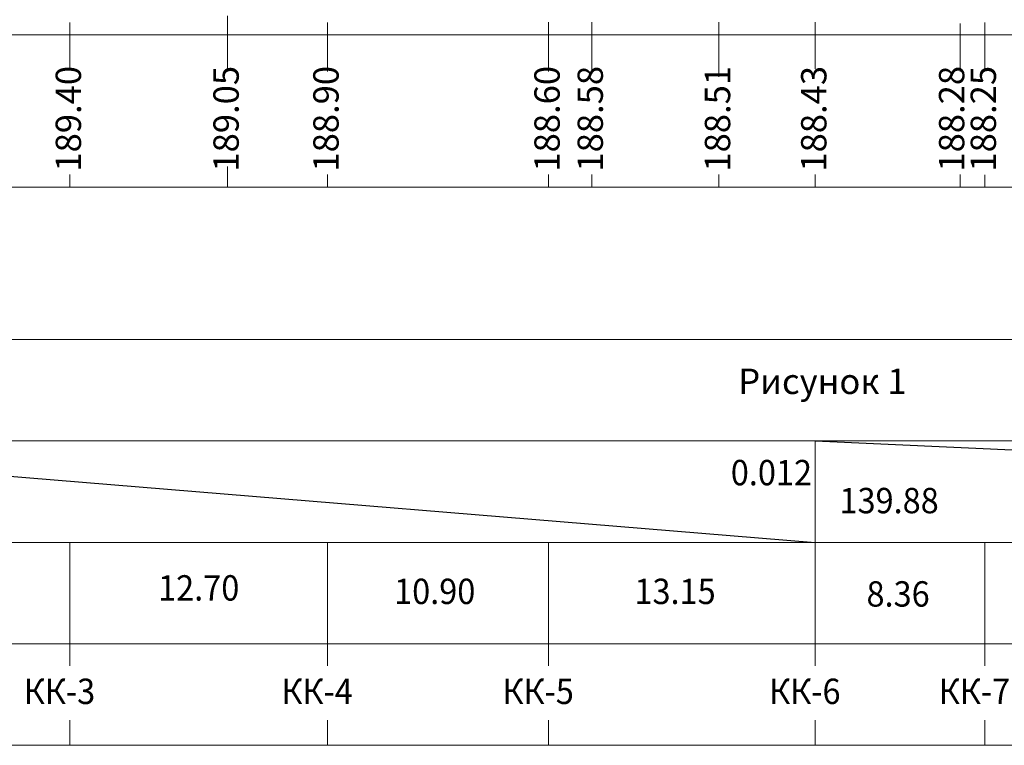
# Model space of a CAD drawing. Units: millimetres. Extents: x 18763 to 563935, y 28335 to 89409.
# Drawn here: x 269472 to 279181, y 36899 to 44049 of the extents above; entities that cross this region are included whole.
import ezdxf

# ---------------------------------------------------------------- set-up
doc = ezdxf.new("R2010")
doc.units = ezdxf.units.MM
doc.layers.add('Надпись канализация', color=7, linetype='Continuous', lineweight=30)
doc.styles.add('GOST 2.304', font='CS_Gost2304.shx')

msp = doc.modelspace()

# ---------------------------------------------------------------- linework, layer by layer
at = {"color": 6, "lineweight": 20}
for p, q in [((271521.62645875, 43568.56095071), (271521.62645875, 44086.8569346)), ((269966.62645875, 43555.93534064), (269966.62645875, 44020.08348583)), ((272506.62645875, 43537.18534064), (272506.62645875, 44020.08348583)), ((274686.62645875, 43537.18534064), (274686.62645875, 44023.70108867)), ((275112.62645875, 43536.15718498), (275112.62645875, 44023.70108867)), ((276367.62645875, 43565.26252404), (276367.62645875, 44023.70108867)), ((276367.62645875, 43486.15718498), (276367.62645875, 44023.70108867)), ((277316.62645875, 43565.26252404), (277316.62645875, 44023.70108867)), ((278744.62645875, 43538.40934264), (278744.62645875, 44013.28563531)), ((278988.62645875, 43551.35317517), (278988.62645875, 44021.11191261)), ((271521.62645875, 42398.57377507), (271521.62645875, 42602.92011489)), ((269966.62645875, 42398.57377507), (269966.62645875, 42523.70108867)), ((272506.62645875, 42398.57377507), (272506.62645875, 42523.70108867)), ((274686.62645875, 42398.57377507), (274686.62645875, 42523.70108867)), ((275112.62645875, 42398.57377507), (275112.62645875, 42524.72951545)), ((276367.62645875, 42398.57377507), (276367.62645875, 42524.72951545)), ((277316.62645875, 42398.57377507), (277316.62645875, 42524.72951545)), ((278744.62645875, 42398.57377507), (278744.62645875, 42522.4767639)), ((278988.62645875, 42398.57377507), (278988.62645875, 42519.88758784)), ((277316.62645875, 37683.19173997), (277316.62645875, 39898.57377507)), ((269966.62645875, 37683.19173997), (269966.62645875, 38898.57377507)), ((272506.62645875, 37683.19173997), (272506.62645875, 38898.57377507)), ((274686.62645875, 37683.19173997), (274686.62645875, 38898.57377507)), ((278988.62645875, 37683.19173997), (278988.62645875, 38898.57377507)), ((269966.62645875, 36898.57377507), (269966.62645875, 37145.91863876)), ((272506.62645875, 36898.57377507), (272506.62645875, 37145.91863876)), ((274686.62645875, 36898.57377507), (274686.62645875, 37145.91863876)), ((277316.62645875, 36898.57377507), (277316.62645875, 37145.91863876)), ((278988.62645875, 36898.57377507), (278988.62645875, 37145.91863876))]:
    msp.add_line(p, q, dxfattribs=at)
at = {"color": 7, "lineweight": 25, "ltscale": 10}
for p, q in [((265106.62645875, 39898.57377507), (277316.62645875, 38898.57377507)), ((277316.62645875, 39898.57377507), (299452.62645875, 38898.57377507))]:
    msp.add_line(p, q, dxfattribs=at)
at = {"layer": 'Надпись канализация', "linetype": 'Continuous', "lineweight": 20, "ltscale": 100}
for p, q in [((265106.62645875, 43898.57377507), (305292.62645875, 43898.57377507)), ((265106.62645875, 42398.57377507), (305292.62645875, 42398.57377507)), ((265106.62645875, 40898.57377507), (305292.62645875, 40898.57377507)), ((265106.62645875, 39898.57377507), (305292.62645875, 39898.57377507)), ((265106.62645875, 38898.57377507), (305292.62645875, 38898.57377507)), ((265106.62645875, 37898.57377507), (305292.62645875, 37898.57377507)), ((265106.62645875, 36898.57377507), (305292.62645875, 36898.57377507))]:
    msp.add_line(p, q, dxfattribs=at)

# ---------------------------------------------------------------- texts
at = {"lineweight": 20, "style": 'GOST 2.304'}
for s, p in [('189.40', (270077.34645436, 42552.32693096)), ('189.05', (271632.34645436, 42552.32693096)), ('188.90', (272617.34645436, 42552.32693096)), ('188.60', (274797.34645436, 42552.32693096)), ('188.58', (275223.34645436, 42552.32693096)), ('188.51', (276478.34645436, 42552.32693096)), ('188.43', (277427.34645436, 42552.32693096)), ('188.28', (278786.75354684, 42552.32693096)), ('188.25', (279099.34645436, 42552.32693096))]:
    msp.add_text(s, height=250, rotation=90, dxfattribs=at).set_placement(p)
at = {"color": 0, "lineweight": 20, "style": 'GOST 2.304'}
msp.add_text('Рисунок 1', height=250, dxfattribs=at).set_placement((276557.96757544, 40360.22265653))
at = {"lineweight": 20, "style": 'GOST 2.304', "width": 0.94}
for s, p in [('0.012', (276484.39112562, 39460.90489309)), ('139.88', (277556.07943715, 39185.13267066)), ('12.70', (270837.32570944, 38324.75647652)), ('10.90', (273164.45918033, 38290.55287753)), ('13.15', (275534.21414338, 38290.55287753)), ('8.36', (277822.61439859, 38265.1531635)), ('КК-3', (269512.01592698, 37305.48304225)), ('КК-4', (272052.01592698, 37305.48304225)), ('КК-5', (274232.01592698, 37305.48304225)), ('КК-6', (276862.01592698, 37305.48304225)), ('КК-7', (278534.01592698, 37305.48304225))]:
    msp.add_text(s, height=250, dxfattribs=at).set_placement(p)

doc.saveas('drawing.dxf')
